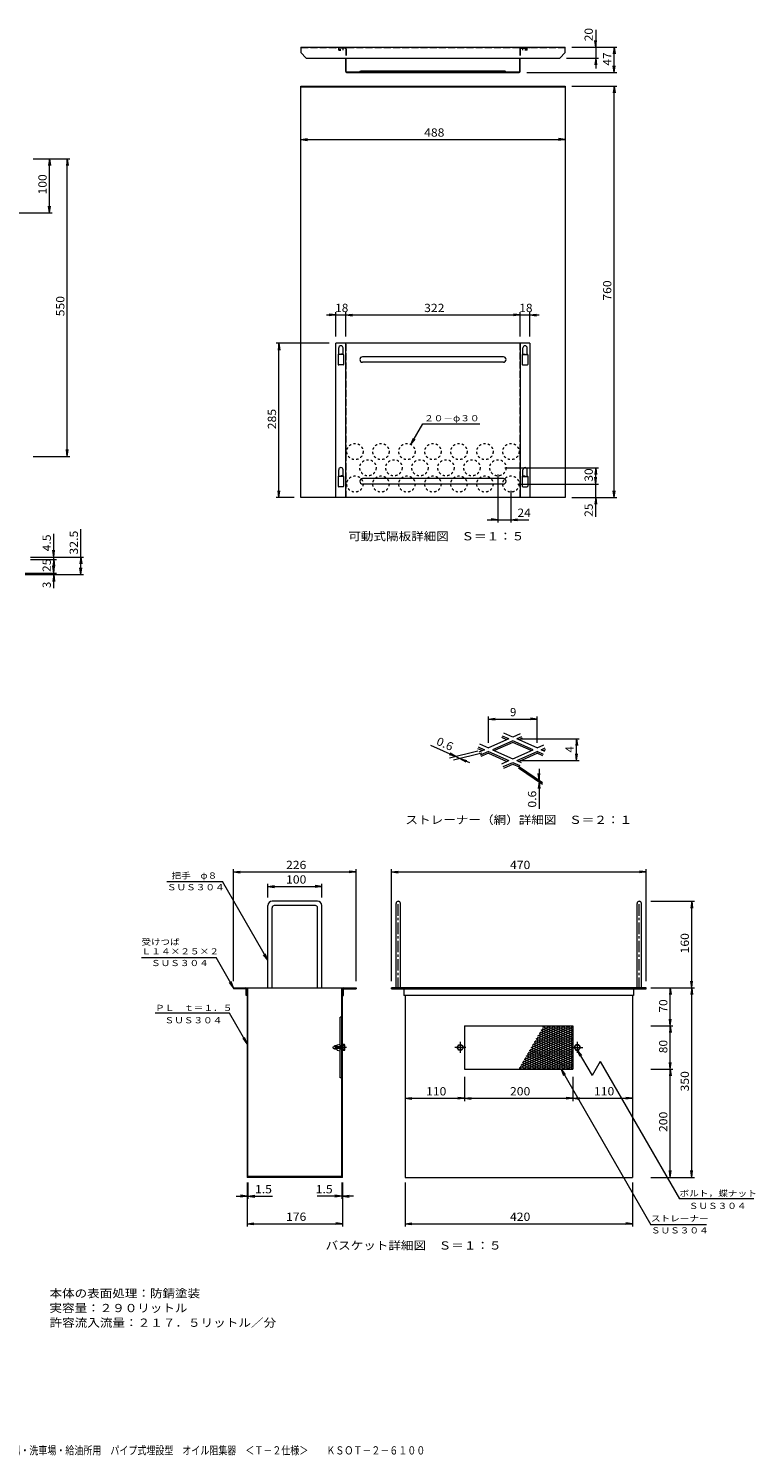
# Model space of a CAD drawing. Units: millimetres. Extents: x -3727 to 3605, y -2637 to 2707.
# Drawn here: x 921 to 3605, y -2637 to 2635 of the extents above; entities that cross this region are included whole.
import ezdxf

# ---------------------------------------------------------------- set-up
doc = ezdxf.new("R2010")
doc.units = ezdxf.units.MM
doc.header["$LTSCALE"] = 10
for name, pattern in [('JWW_CENTER1', [6.773333, 4.233333, -0.846667, 0.846667, -0.846667]), ('JWW_DASHED1', [1.693333, 0.846667, -0.846667]), ('JWW_DASHED3', [3.386667, 2.54, -0.846667])]:
    doc.linetypes.add(name, pattern=pattern)
for name, color, linetype in [('0-3', 7, 'Continuous'), ('0-4', 7, 'Continuous'), ('0-5', 7, 'Continuous'), ('0-7', 7, 'Continuous'), ('7-3', 7, 'Continuous'), ('7-7', 7, 'Continuous'), ('F-0', 7, 'Continuous')]:
    doc.layers.add(name, color=color, linetype=linetype)
doc.styles.add('ＭＳ ゴシック', font='txt', dxfattribs={"height": 1})

msp = doc.modelspace()

# ---------------------------------------------------------------- linework, layer by layer
at = {"layer": '0-3', "color": 3, "linetype": 'Continuous', "lineweight": 9}
for p, q in [((1804.4, -909.8), (1804.4, -605.8)), ((1988.4, -589.8), (1820.4, -589.8)), ((1820.4, -909.8), (1820.4, -613.8)), ((1980.4, -605.8), (1828.4, -605.8)), ((1988.4, -909.8), (1988.4, -613.8)), ((2004.4, -909.8), (2004.4, -605.8)), ((2278.3, -909.8), (2278.3, -597.8)), ((2294.3, -909.8), (2294.3, -597.8)), ((3168.3, -909.8), (3168.3, -597.8)), ((3184.3, -909.8), (3184.3, -597.8)), ((1678.4, -909.8), (1678.4, -913.8)), ((1678.4, -909.8), (2130.4, -909.8)), ((1724.4, -913.8), (1678.4, -913.8)), ((1724.4, -937.8), (1724.4, -913.8)), ((1728.4, -937.8), (1724.4, -937.8)), ((1728.4, -909.8), (1728.4, -1609.8)), ((1731.4, -1606.8), (1731.4, -909.8)), ((2077.4, -1606.8), (2077.4, -909.8)), ((2080.4, -1609.8), (2080.4, -909.8)), ((2080.4, -937.8), (2084.4, -937.8)), ((2084.4, -913.8), (2130.4, -913.8)), ((2084.4, -937.8), (2084.4, -913.8)), ((2130.4, -909.8), (2130.4, -913.8)), ((2261.3, -913.8), (2261.3, -909.8)), ((3201.3, -909.8), (2261.3, -909.8)), ((2261.3, -913.8), (3201.3, -913.8)), ((2307.3, -913.8), (2307.3, -937.8)), ((3155.3, -937.8), (2307.3, -937.8)), ((2311.3, -937.8), (2311.3, -1609.8)), ((3151.3, -937.8), (3151.3, -1609.8)), ((3155.3, -913.8), (3155.3, -937.8)), ((3201.3, -913.8), (3201.3, -909.8)), ((2077.4, -1017.8), (2072.2, -1017.8)), ((2072.2, -1241.8), (2072.2, -1017.8)), ((2080.4, -1049.8), (2077.4, -1049.8)), ((2531.3, -1049.8), (2531.3, -1209.8)), ((2531.3, -1049.8), (2931.3, -1049.8)), ((2783.4, -1119.5), (2931.3, -1053.8)), ((2789.6, -1108.8), (2922.3, -1049.8)), ((2795.8, -1098), (2904.3, -1049.8)), ((2802, -1087.3), (2886.3, -1049.8)), ((2808.2, -1076.5), (2868.2, -1049.8)), ((2814.4, -1065.7), (2850.3, -1049.8)), ((2820.7, -1055), (2832.2, -1049.8)), ((2821.7, -1053.1), (2931.3, -1101.8)), ((2832.3, -1049.8), (2931.3, -1093.8)), ((2850.3, -1049.8), (2931.3, -1085.8)), ((2868.3, -1049.8), (2931.3, -1077.8)), ((2886.3, -1049.8), (2931.3, -1069.8)), ((2904.3, -1049.8), (2931.3, -1061.8)), ((2922.3, -1049.8), (2931.3, -1053.8)), ((2931.3, -1049.8), (2931.3, -1209.8)), ((2746.1, -1184.1), (2931.3, -1101.8)), ((2752.3, -1173.3), (2931.3, -1093.8)), ((2758.5, -1162.6), (2931.3, -1085.8)), ((2764.7, -1151.8), (2931.3, -1077.8)), ((2771, -1141.1), (2931.3, -1069.8)), ((2777.2, -1130.3), (2931.3, -1061.8)), ((2792.3, -1104.1), (2931.3, -1165.8)), ((2796, -1097.7), (2931.3, -1157.8)), ((2799.7, -1091.3), (2931.3, -1149.8)), ((2803.3, -1085), (2931.3, -1141.8)), ((2807, -1078.6), (2931.3, -1133.8)), ((2810.7, -1072.2), (2931.3, -1125.8)), ((2814.4, -1065.9), (2931.3, -1117.8)), ((2818, -1059.5), (2931.3, -1109.8)), ((2046.2, -1127.3), (2072.2, -1125.3)), ((2046.2, -1132.3), (2046.2, -1127.3)), ((2046.2, -1132.3), (2072.2, -1134.3)), ((2051.4, -1123.8), (2050.4, -1124.9)), ((2061.2, -1124.9), (2050.4, -1124.9)), ((2050.4, -1124.9), (2050.4, -1127)), ((2050.4, -1132.6), (2050.4, -1134.7)), ((2050.4, -1134.7), (2051.4, -1135.8)), ((2061.2, -1134.7), (2050.4, -1134.7)), ((2061.2, -1123.8), (2051.4, -1123.8)), ((2051.4, -1126.9), (2051.4, -1123.8)), ((2051.4, -1135.8), (2051.4, -1132.7)), ((2061.2, -1135.8), (2051.4, -1135.8)), ((2061.2, -1120.3), (2072.2, -1117.3)), ((2061.2, -1126.2), (2061.2, -1120.3)), ((2061.2, -1139.3), (2061.2, -1133.5)), ((2061.2, -1139.3), (2072.2, -1142.3)), ((2087.4, -1123.8), (2072.2, -1123.8)), ((2080.4, -1124.9), (2072.2, -1124.9)), ((2080.4, -1134.7), (2072.2, -1134.7)), ((2087.4, -1135.8), (2072.2, -1135.8)), ((2087.4, -1118.8), (2080.4, -1118.8)), ((2087.4, -1140.9), (2080.4, -1140.9)), ((2088.4, -1138.3), (2088.4, -1121.3)), ((2504.2, -1129.8), (2509.7, -1120.2)), ((2509.7, -1139.4), (2504.2, -1129.8)), ((2509.7, -1120.2), (2520.8, -1120.2)), ((2520.8, -1139.4), (2509.7, -1139.4)), ((2520.8, -1120.2), (2526.3, -1129.8)), ((2526.3, -1129.8), (2520.8, -1139.4)), ((2733.7, -1205.6), (2931.3, -1117.8)), ((2739.9, -1194.9), (2931.3, -1109.8)), ((2742.3, -1209.8), (2931.3, -1125.8)), ((2760.3, -1209.8), (2931.3, -1133.8)), ((2886.3, -1209.8), (2762.9, -1155)), ((2904.3, -1209.8), (2766.6, -1148.6)), ((2922.3, -1209.8), (2770.3, -1142.3)), ((2773.9, -1135.9), (2931.3, -1205.8)), ((2777.6, -1129.5), (2931.3, -1197.8)), ((2778.3, -1209.8), (2931.3, -1141.8)), ((2781.3, -1123.2), (2931.3, -1189.8)), ((2785, -1116.8), (2931.3, -1181.8)), ((2788.6, -1110.4), (2931.3, -1173.8)), ((2796.3, -1209.8), (2931.3, -1149.8)), ((2814.3, -1209.8), (2931.3, -1157.8)), ((2941.7, -1120.2), (2936.2, -1129.8)), ((2936.2, -1129.8), (2941.7, -1139.4)), ((2952.8, -1120.2), (2941.7, -1120.2)), ((2941.7, -1139.4), (2952.8, -1139.4)), ((2958.3, -1129.8), (2952.8, -1120.2)), ((2952.8, -1139.4), (2958.3, -1129.8)), ((2080.4, -1209.8), (2077.4, -1209.8)), ((2531.3, -1209.8), (2931.3, -1209.8)), ((2742.3, -1209.8), (2733.5, -1205.9)), ((2760.3, -1209.8), (2737.2, -1199.6)), ((2778.3, -1209.8), (2740.9, -1193.2)), ((2796.3, -1209.8), (2744.5, -1186.8)), ((2814.3, -1209.8), (2748.2, -1180.5)), ((2832.3, -1209.8), (2751.9, -1174.1)), ((2850.3, -1209.8), (2755.6, -1167.7)), ((2868.3, -1209.8), (2759.2, -1161.4)), ((2832.3, -1209.8), (2931.3, -1165.8)), ((2850.3, -1209.8), (2931.3, -1173.8)), ((2868.3, -1209.8), (2931.3, -1181.8)), ((2886.3, -1209.8), (2931.3, -1189.8)), ((2904.3, -1209.8), (2931.3, -1197.8)), ((2931.3, -1205.8), (2922.3, -1209.8)), ((2077.4, -1241.8), (2072.2, -1241.8)), ((2080.4, -1609.8), (1728.4, -1609.8)), ((2077.4, -1606.8), (1731.4, -1606.8)), ((2311.3, -1609.8), (3151.3, -1609.8))]:
    msp.add_line(p, q, dxfattribs=at)
at = {"layer": '0-3', "color": 3, "linetype": 'JWW_CENTER1', "lineweight": 9}
for p, q in [((2286.3, -913.8), (2286.3, -589.8)), ((3176.3, -913.8), (3176.3, -589.8)), ((2095.1, -1129.8), (2043.3, -1129.8)), ((2535.5, -1129.8), (2495, -1129.8)), ((2515.3, -1109.6), (2515.3, -1150)), ((2927, -1129.8), (2967.5, -1129.8)), ((2947.3, -1109.6), (2947.3, -1150))]:
    msp.add_line(p, q, dxfattribs=at)
at = {"layer": '0-3', "color": 3, "linetype": 'Continuous', "lineweight": 9}
for centre in [(2515.3, -1129.8), (2947.3, -1129.8)]:
    msp.add_circle(centre, 9.57, dxfattribs=at)
for centre, radius, start, end in [((1820.4, -605.8), 16, 90, 180), ((1828.4, -613.8), 8, 90, 180), ((1980.4, -613.8), 8, 0, 90), ((1988.4, -605.8), 16, 0, 90), ((2286.3, -597.8), 8, 0, 180), ((3176.3, -597.8), 8, 0, 180), ((1723.4, -914.8), 5, 0, 90), ((2085.4, -914.8), 5, 90, 180), ((2084.6, -1121.3), 3.8, 318.3579, 41.6421), ((2069.1, -1129.8), 19.2, 341.8163, 18.1837), ((2084.6, -1138.3), 3.8, 318.3579, 41.6421)]:
    msp.add_arc(centre, radius, start, end, dxfattribs=at)
at = {"layer": '0-4', "color": 7, "linetype": 'Continuous', "lineweight": 9}
for p, q in [((1014, 567.9), (1014, 768.3)), ((1114, 619.9), (1114, 784.9)), ((1014, 682.3), (1010.7, 707.1)), ((1014, 682.3), (1017.3, 707.1)), ((928.7, 682.3), (1124, 682.3)), ((928.7, 673.3), (1024, 673.3)), ((1014, 673.3), (1010.7, 648.5)), ((1014, 623.3), (1010.7, 648.1)), ((1014, 673.3), (1017.3, 648.5)), ((1014, 623.3), (1017.3, 648.1)), ((1114, 682.3), (1110.7, 657.5)), ((1114, 617.3), (1110.7, 642.1)), ((1114, 682.3), (1117.3, 657.5)), ((1114, 617.3), (1117.3, 642.1)), ((908.7, 623.3), (1024, 623.3)), ((908.7, 617.3), (1124, 617.3)), ((1014, 617.3), (1010.7, 592.5)), ((1014, 617.3), (1017.3, 592.5))]:
    msp.add_line(p, q, dxfattribs=at)
at = {"layer": '0-5', "color": 4, "linetype": 'Continuous', "lineweight": 9}
for p, q in [((1926.3, 2566.1), (2902.3, 2566.1)), ((1926.3, 2566.1), (1926.3, 2546.1)), ((1946.3, 2526.1), (1926.3, 2546.1)), ((2882.3, 2526.1), (2902.3, 2546.1)), ((2902.3, 2546.1), (2902.3, 2566.1)), ((1946.3, 2526.1), (2882.3, 2526.1)), ((1926.3, 902.1), (1926.3, 2422.1)), ((1926.3, 2422.1), (2902.3, 2422.1)), ((1926.3, 2419.7), (2902.3, 2419.7)), ((2902.3, 2422.1), (2902.3, 902.1)), ((2066.3, 1430.5), (2066.3, 1454.9)), ((2082.3, 1430.5), (2066.3, 1430.5)), ((2082.3, 1430.5), (2082.3, 1454.9)), ((2746.3, 1430.5), (2746.3, 1454.9)), ((2746.3, 1430.5), (2762.3, 1430.5)), ((2762.3, 1430.5), (2762.3, 1454.9)), ((2066.3, 980.5), (2066.3, 1004.9)), ((2082.3, 980.5), (2082.3, 1004.9)), ((2746.3, 980.5), (2746.3, 1004.9)), ((2762.3, 980.5), (2762.3, 1004.9)), ((2082.3, 980.5), (2066.3, 980.5)), ((2746.3, 980.5), (2762.3, 980.5)), ((2902.3, 902.1), (1926.3, 902.1))]:
    msp.add_line(p, q, dxfattribs=at)
at = {"layer": '0-5', "color": 4, "linetype": 'JWW_DASHED3', "lineweight": 9}
msp.add_line((2902.3, 2563.7), (1926.3, 2563.7), dxfattribs=at)
at = {"layer": '0-5', "color": 3, "linetype": 'JWW_DASHED3', "lineweight": 9}
for p, q in [((2056.3, 2562.1), (2056.3, 2563.7)), ((2090.7, 2562.1), (2056.3, 2562.1)), ((2092.3, 2560.5), (2092.3, 2526.1)), ((2093.9, 2560.5), (2093.9, 2526.1)), ((2734.7, 2560.5), (2734.7, 2526.1)), ((2736.3, 2560.5), (2736.3, 2526.1)), ((2737.9, 2562.1), (2772.3, 2562.1)), ((2772.3, 2562.1), (2772.3, 2563.7)), ((2093.9, 902.1), (2093.9, 1472.1)), ((2734.7, 1472.1), (2734.7, 902.1))]:
    msp.add_line(p, q, dxfattribs=at)
at = {"layer": '0-5', "color": 4, "linetype": 'JWW_DASHED1', "lineweight": 9}
for p, q in [((2066.3, 2555.3), (2066.3, 2566.1)), ((2066.3, 2557.7), (2082.3, 2557.7)), ((2066.3, 2555.3), (2082.3, 2555.3)), ((2082.3, 2555.3), (2082.3, 2566.1)), ((2746.3, 2555.3), (2746.3, 2566.1)), ((2762.3, 2557.7), (2746.3, 2557.7)), ((2762.3, 2555.3), (2746.3, 2555.3)), ((2762.3, 2555.3), (2762.3, 2566.1)), ((2082.3, 1432.1), (2066.3, 1432.1)), ((2746.3, 1432.1), (2762.3, 1432.1)), ((2082.3, 982.1), (2066.3, 982.1)), ((2746.3, 982.1), (2762.3, 982.1))]:
    msp.add_line(p, q, dxfattribs=at)
at = {"layer": '0-5', "color": 3, "linetype": 'Continuous', "lineweight": 9}
for p, q in [((2092.3, 2475.9), (2092.3, 2526.1)), ((2093.9, 2475.9), (2093.9, 2526.1)), ((2734.7, 2475.9), (2734.7, 2526.1)), ((2736.3, 2475.9), (2736.3, 2526.1)), ((2733.1, 2474.3), (2095.5, 2474.3)), ((2095.5, 2472.7), (2733.1, 2472.7)), ((2144.3, 2474.3), (2147.3, 2477.3)), ((2681.3, 2477.3), (2147.3, 2477.3)), ((2684.3, 2474.3), (2681.3, 2477.3)), ((2056.3, 902.1), (2056.3, 1472.1)), ((2772.3, 1472.1), (2056.3, 1472.1)), ((2064.3, 1430.1), (2064.3, 1394.1)), ((2084.3, 1430.1), (2084.3, 1394.1)), ((2092.3, 902.1), (2092.3, 1472.1)), ((2736.3, 1472.1), (2736.3, 902.1)), ((2744.3, 1430.1), (2744.3, 1394.1)), ((2764.3, 1430.1), (2764.3, 1394.1)), ((2772.3, 1472.1), (2772.3, 902.1)), ((2082.3, 1392.1), (2066.3, 1392.1)), ((2674.3, 1422.1), (2154.3, 1422.1)), ((2674.3, 1402.1), (2154.3, 1402.1)), ((2746.3, 1392.1), (2762.3, 1392.1)), ((2064.3, 980.1), (2064.3, 944.1)), ((2084.3, 980.1), (2084.3, 944.1)), ((2674.3, 972.1), (2154.3, 972.1)), ((2674.3, 952.1), (2154.3, 952.1)), ((2744.3, 980.1), (2744.3, 944.1)), ((2764.3, 980.1), (2764.3, 944.1)), ((2082.3, 942.1), (2066.3, 942.1)), ((2746.3, 942.1), (2762.3, 942.1))]:
    msp.add_line(p, q, dxfattribs=at)
at = {"layer": '0-5', "color": 4, "linetype": 'JWW_DASHED1', "lineweight": 9}
for centre in [(2126.3, 1072.1), (2222.3, 1072.1), (2318.3, 1072.1), (2414.3, 1072.1), (2510.3, 1072.1), (2606.3, 1072.1), (2702.3, 1072.1), (2174.3, 1012.1), (2270.3, 1012.1), (2366.3, 1012.1), (2462.3, 1012.1), (2558.3, 1012.1), (2654.3, 1012.1), (2126.3, 952.1), (2222.3, 952.1), (2318.3, 952.1), (2414.3, 952.1), (2510.3, 952.1), (2606.3, 952.1), (2702.3, 952.1)]:
    msp.add_circle(centre, 30, dxfattribs=at)
at = {"layer": '0-5', "color": 3, "linetype": 'JWW_DASHED3', "lineweight": 9}
for centre, radius, start, end in [((2090.7, 2560.5), 3.2, 0, 90), ((2090.7, 2560.5), 1.6, 0, 90), ((2737.9, 2560.5), 3.2, 90, 180), ((2737.9, 2560.5), 1.6, 90, 180)]:
    msp.add_arc(centre, radius, start, end, dxfattribs=at)
at = {"layer": '0-5', "color": 3, "linetype": 'Continuous', "lineweight": 9}
for centre, radius, start, end in [((2095.5, 2475.9), 3.2, 180, 270), ((2095.5, 2475.9), 1.6, 180, 270), ((2733.1, 2475.9), 1.6, 270, 0), ((2733.1, 2475.9), 3.2, 270, 0), ((2066.3, 1430.1), 2, 90, 180), ((2082.3, 1430.1), 2, 0, 90), ((2746.3, 1430.1), 2, 90, 180), ((2762.3, 1430.1), 2, 0, 90), ((2066.3, 1394.1), 2, 180, 270), ((2082.3, 1394.1), 2, 270, 0), ((2154.3, 1412.1), 10, 90, 270), ((2674.3, 1412.1), 10, 270, 90), ((2746.3, 1394.1), 2, 180, 270), ((2762.3, 1394.1), 2, 270, 0), ((2066.3, 980.1), 2, 90, 180), ((2082.3, 980.1), 2, 0, 90), ((2154.3, 962.1), 10, 90, 270), ((2674.3, 962.1), 10, 270, 90), ((2746.3, 980.1), 2, 90, 180), ((2762.3, 980.1), 2, 0, 90), ((2066.3, 944.1), 2, 180, 270), ((2082.3, 944.1), 2, 270, 0), ((2746.3, 944.1), 2, 180, 270), ((2762.3, 944.1), 2, 270, 0)]:
    msp.add_arc(centre, radius, start, end, dxfattribs=at)
at = {"layer": '0-5', "color": 4, "linetype": 'Continuous', "lineweight": 9}
for centre in [(2074.3, 1454.9), (2754.3, 1454.9), (2074.3, 1004.9), (2754.3, 1004.9)]:
    msp.add_arc(centre, 8, 0, 180, dxfattribs=at)
at = {"layer": '0-7', "color": 7, "linetype": 'Continuous', "lineweight": 9}
for p, q in [((3015.3, 2566.1), (3012, 2590.9)), ((3015.3, 2630.8), (3015.3, 2487.6)), ((3015.3, 2566.1), (3018.5, 2590.9)), ((2927.3, 2566.1), (3093.7, 2566.1)), ((3083.7, 2566.1), (3080.4, 2541.3)), ((3083.7, 2472.7), (3083.7, 2566.1)), ((3083.7, 2566.1), (3086.9, 2541.3)), ((2907.3, 2526.1), (3025.3, 2526.1)), ((3015.3, 2526.1), (3012, 2501.3)), ((3015.3, 2526.1), (3018.5, 2501.3)), ((3083.7, 2472.7), (3080.4, 2497.5)), ((3083.7, 2472.7), (3086.9, 2497.5)), ((2761.3, 2472.7), (3093.7, 2472.7)), ((2927.3, 2422.1), (3093.7, 2422.1)), ((3083.7, 2422.1), (3080.4, 2397.3)), ((3083.7, 902.1), (3083.7, 2422.1)), ((3083.7, 2422.1), (3086.9, 2397.3)), ((1926.3, 2225.1), (1951.1, 2228.3)), ((1926.3, 2225.1), (2902.3, 2225.1)), ((1926.3, 2225.1), (1951.1, 2221.8)), ((2902.3, 2225.1), (2877.5, 2228.3)), ((2902.3, 2225.1), (2877.5, 2221.8)), ((938.7, 2154.3), (1074, 2154.3)), ((998.6, 2154.3), (995.3, 2129.5)), ((998.6, 1954.3), (998.6, 2154.3)), ((998.6, 2154.3), (1001.8, 2129.5)), ((1064, 2154.3), (1060.7, 2129.5)), ((1064, 1054.3), (1064, 2154.3)), ((1064, 2154.3), (1067.3, 2129.5)), ((668.7, 1954.3), (1008.6, 1954.3)), ((998.6, 1954.3), (995.3, 1979.1)), ((998.6, 1954.3), (1001.8, 1979.1)), ((2056.3, 1497.1), (2056.3, 1587)), ((2092.3, 1497.1), (2092.3, 1587)), ((2736.3, 1497.1), (2736.3, 1587)), ((2772.3, 1497.1), (2772.3, 1587)), ((2021.7, 1577), (2807, 1577)), ((2056.3, 1577), (2031.5, 1580.2)), ((2056.3, 1577), (2031.5, 1573.7)), ((2092.3, 1577), (2117.1, 1580.2)), ((2092.3, 1577), (2117.1, 1573.7)), ((2736.3, 1577), (2711.5, 1580.2)), ((2736.3, 1577), (2711.5, 1573.7)), ((2772.3, 1577), (2797.1, 1580.2)), ((2772.3, 1577), (2797.1, 1573.7)), ((2031.3, 1472.1), (1835.7, 1472.1)), ((1845.7, 1472.1), (1842.5, 1447.3)), ((1845.7, 902.1), (1845.7, 1472.1)), ((1845.7, 1472.1), (1849, 1447.3)), ((2333.3, 1098.1), (2377.6, 1174.7)), ((2377.6, 1174.7), (2588, 1174.7)), ((2333.3, 1098.1), (2342.9, 1121.2)), ((2333.3, 1098.1), (2348.6, 1117.9)), ((1064, 1054.3), (1060.7, 1079.1)), ((1064, 1054.3), (1067.3, 1079.1)), ((938.7, 1054.3), (1074, 1054.3)), ((2679.3, 1012.1), (3025.3, 1012.1)), ((3015.3, 1012.1), (3012, 987.3)), ((3015.3, 831), (3015.3, 1012.1)), ((3015.3, 1012.1), (3018.5, 987.3)), ((2654.3, 987.1), (2654.3, 810.1)), ((2727.3, 952.1), (3025.3, 952.1)), ((3015.3, 952.1), (3012, 976.9)), ((3015.3, 952.1), (3018.5, 976.9)), ((1901.3, 902.1), (1835.7, 902.1)), ((1845.7, 902.1), (1842.5, 926.9)), ((1845.7, 902.1), (1849, 926.9)), ((2702.3, 927.1), (2702.3, 810.1)), ((2927.3, 902.1), (3093.7, 902.1)), ((3015.3, 902.1), (3012, 877.3)), ((3015.3, 902.1), (3018.5, 877.3)), ((3083.7, 902.1), (3080.4, 926.9)), ((3083.7, 902.1), (3086.9, 926.9)), ((2614.6, 820.1), (2769, 820.1)), ((2654.3, 820.1), (2629.5, 823.3)), ((2654.3, 820.1), (2629.5, 816.8)), ((2702.3, 820.1), (2727.1, 823.3)), ((2702.3, 820.1), (2727.1, 816.8)), ((1678.4, -884.7), (1678.4, -471.2)), ((2130.4, -884.7), (2130.4, -471.2)), ((2261.3, -884.7), (2261.3, -471.2)), ((3201.3, -884.7), (3201.3, -471.2)), ((1432, -517.2), (1637, -517.2)), ((1804.4, -807), (1637, -517.2)), ((1678.4, -481.2), (1703.1, -478)), ((1678.4, -481.2), (2130.4, -481.2)), ((1678.4, -481.2), (1703.1, -484.5)), ((1804.4, -575.7), (1804.4, -525)), ((2004.4, -575.7), (2004.4, -525)), ((2130.4, -481.2), (2105.6, -478)), ((2130.4, -481.2), (2105.6, -484.5)), ((2261.3, -481.2), (2286, -478)), ((2261.3, -481.2), (3201.3, -481.2)), ((2261.3, -481.2), (2286, -484.5)), ((3201.3, -481.2), (3176.5, -478)), ((3201.3, -481.2), (3176.5, -484.5)), ((1804.4, -535), (1829.1, -531.7)), ((1804.4, -535), (2004.4, -535)), ((1804.4, -535), (1829.1, -538.2)), ((2004.4, -535), (1979.6, -531.7)), ((2004.4, -535), (1979.6, -538.2)), ((3219.3, -589.8), (3380.1, -589.8)), ((3370.1, -589.8), (3366.8, -614.6)), ((3370.1, -1609.8), (3370.1, -589.8)), ((3370.1, -589.8), (3373.3, -614.6)), ((1804.4, -807), (1789.1, -787.2)), ((1804.4, -807), (1794.8, -783.9)), ((1338.4, -797.3), (1613.4, -797.3)), ((1678.4, -909.8), (1613.4, -797.3)), ((1678.4, -909.8), (1663.1, -890)), ((1678.4, -909.8), (1668.8, -886.7)), ((3370.1, -909.8), (3366.8, -885)), ((3370.1, -909.8), (3373.3, -885)), ((3219.3, -909.8), (3380.1, -909.8)), ((3290.6, -909.8), (3287.3, -934.6)), ((3290.6, -1609.8), (3290.6, -909.8)), ((3290.6, -909.8), (3293.8, -934.6)), ((3370.1, -909.8), (3366.8, -934.6)), ((3370.1, -909.8), (3373.3, -934.6)), ((1663.4, -1003.3), (1388.4, -1003.3)), ((1728.4, -1115.9), (1663.4, -1003.3)), ((3219.3, -1049.8), (3300.6, -1049.8)), ((3290.6, -1049.8), (3287.3, -1025)), ((3290.6, -1049.8), (3287.3, -1074.6)), ((3290.6, -1049.8), (3293.8, -1025)), ((3290.6, -1049.8), (3293.8, -1074.6)), ((1728.4, -1115.9), (1713.1, -1096)), ((1728.4, -1115.9), (1718.8, -1092.8)), ((2947.3, -1139.4), (2962.5, -1159.2)), ((2947.3, -1139.4), (2956.8, -1162.5)), ((2947.3, -1139.4), (3001.8, -1233.8)), ((2887.2, -1209.8), (2902.5, -1229.7)), ((2887.2, -1209.8), (2896.8, -1232.9)), ((2887.2, -1209.8), (3219.2, -1784.8)), ((3031.7, -1182), (3001.8, -1233.8)), ((3031.7, -1182), (3324.7, -1689.6)), ((3219.3, -1209.8), (3300.6, -1209.8)), ((3290.6, -1209.8), (3287.3, -1185)), ((3290.6, -1209.8), (3287.3, -1234.6)), ((3290.6, -1209.8), (3293.8, -1185)), ((3290.6, -1209.8), (3293.8, -1234.6)), ((2531.3, -1238.4), (2531.3, -1327.7)), ((2931.3, -1238.4), (2931.3, -1327.7)), ((2311.3, -1317.7), (2336, -1314.4)), ((2311.3, -1317.7), (3151.3, -1317.7)), ((2311.3, -1317.7), (2336, -1320.9)), ((2531.3, -1317.7), (2506.5, -1314.4)), ((2531.3, -1317.7), (2506.5, -1320.9)), ((2531.3, -1317.7), (2556, -1314.4)), ((2531.3, -1317.7), (2556, -1320.9)), ((2931.3, -1317.7), (2906.5, -1314.4)), ((2931.3, -1317.7), (2906.5, -1320.9)), ((2931.3, -1317.7), (2956, -1314.4)), ((2931.3, -1317.7), (2956, -1320.9)), ((3151.3, -1317.7), (3126.5, -1314.4)), ((3151.3, -1317.7), (3126.5, -1320.9)), ((1728.4, -1629.4), (1728.4, -1791.2)), ((1731.4, -1629.4), (1731.4, -1689.5)), ((2077.4, -1629.4), (2077.4, -1689.5)), ((2080.4, -1629.4), (2080.4, -1791.2)), ((2311.3, -1629.4), (2311.3, -1791.2)), ((3151.3, -1629.4), (3151.3, -1791.2)), ((3219.3, -1609.8), (3380.1, -1609.8)), ((3290.6, -1609.8), (3287.3, -1585)), ((3290.6, -1609.8), (3293.8, -1585)), ((3370.1, -1609.8), (3366.8, -1585)), ((3370.1, -1609.8), (3373.3, -1585)), ((1688.1, -1679.5), (1822.4, -1679.5)), ((1728.4, -1679.5), (1703.6, -1676.2)), ((1728.4, -1679.5), (1703.6, -1682.7)), ((1731.4, -1679.5), (1756.2, -1676.2)), ((1731.4, -1679.5), (1756.2, -1682.7)), ((2120.6, -1679.5), (1986.3, -1679.5)), ((2077.4, -1679.5), (2052.6, -1676.2)), ((2077.4, -1679.5), (2052.6, -1682.7)), ((2080.4, -1679.5), (2105.1, -1676.2)), ((2080.4, -1679.5), (2105.1, -1682.7)), ((3599.7, -1689.6), (3324.7, -1689.6)), ((1728.4, -1781.2), (1753.1, -1777.9)), ((1728.4, -1781.2), (2080.4, -1781.2)), ((1728.4, -1781.2), (1753.1, -1784.5)), ((2080.4, -1781.2), (2055.6, -1777.9)), ((2080.4, -1781.2), (2055.6, -1784.5)), ((2311.3, -1781.2), (2336, -1777.9)), ((2311.3, -1781.2), (3151.3, -1781.2)), ((2311.3, -1781.2), (2336, -1784.5)), ((3151.3, -1781.2), (3126.5, -1777.9)), ((3151.3, -1781.2), (3126.5, -1784.5)), ((3424.2, -1784.8), (3219.2, -1784.8))]:
    msp.add_line(p, q, dxfattribs=at)
at = {"layer": '7-3', "color": 3, "linetype": 'Continuous', "lineweight": 9}
for p, q in [((2694.2, 10.3), (2619, -23.2)), ((2709, 3.7), (2633.8, -29.7)), ((2686.9, 7), (2668.2, 15.2)), ((2694.2, 10.3), (2670.7, 20.7)), ((2709, 16.8), (2675.6, 31.7)), ((2737, 29.3), (2709, 16.8)), ((2784.2, -29.7), (2709, 3.7)), ((2741.9, 18.3), (2723.8, 10.3)), ((2799, -23.2), (2723.8, 10.3)), ((2744.3, 12.8), (2731.2, 7)), ((2578.8, -25), (2596.9, -33)), ((2581.2, -19.5), (2604.2, -29.7)), ((2604.2, -29.7), (2584.2, -38.7)), ((2586.1, -8.5), (2619, -23.2)), ((2619, -36.3), (2589, -49.6)), ((2619, -42.9), (2591.5, -55.1)), ((2619, -36.3), (2694.2, -69.7)), ((2619, -42.9), (2686.9, -73)), ((2633.8, -29.7), (2709, -63.2)), ((2709, -2.9), (2641.2, -33)), ((2776.9, -33), (2709, -2.9)), ((2709, -63.2), (2784.2, -29.7)), ((2723.8, -69.7), (2799, -36.3)), ((2731.2, -73), (2799, -42.9)), ((2799, -23.2), (2823.8, -12.1)), ((2823, -46.9), (2799, -36.3)), ((2820.5, -52.4), (2799, -42.9)), ((2813.8, -29.7), (2828.7, -23.1)), ((2827.8, -36), (2813.8, -29.7)), ((2821.2, -33), (2831.2, -28.6)), ((2668.5, -81.2), (2694.2, -69.7)), ((2673.3, -92.2), (2709, -76.3)), ((2675.8, -97.6), (2709, -82.9)), ((2709, -76.3), (2734.8, -87.8)), ((2709, -82.9), (2732.4, -93.3)), ((2723.8, -69.7), (2739.7, -76.8))]:
    msp.add_line(p, q, dxfattribs=at)
at = {"layer": '7-7', "color": 7, "linetype": 'Continuous', "lineweight": 9}
for p, q in [((2619, -4.1), (2619, 93.5)), ((2619, 83.5), (2643.8, 86.7)), ((2619, 83.5), (2799, 83.5)), ((2619, 83.5), (2643.8, 80.2)), ((2799, 83.5), (2774.2, 86.7)), ((2799, 83.5), (2774.2, 80.2)), ((2799, -4.1), (2799, 93.5)), ((2736.3, 10.3), (2954.7, 10.3)), ((2944.7, 10.3), (2941.4, -14.5)), ((2944.7, -69.7), (2944.7, 10.3)), ((2944.7, 10.3), (2948, -14.5)), ((2405.2, -13.4), (2499.3, -55.2)), ((2579.9, -35.6), (2475, -61.1)), ((2499.3, -55.2), (2475.3, -48.1)), ((2499.3, -55.2), (2477.9, -42.2)), ((2594.7, -42.2), (2489.7, -67.7)), ((2944.7, -69.7), (2941.4, -45)), ((2944.7, -69.7), (2948, -45)), ((2499.3, -55.2), (2514, -61.8)), ((2550.6, -78), (2514, -61.8)), ((2514, -61.8), (2538, -68.9)), ((2514, -61.8), (2535.4, -74.8)), ((2729.8, -90.3), (2819.2, -150.5)), ((2729.8, -96.8), (2819.2, -157.1)), ((2736.3, -69.7), (2954.7, -69.7)), ((2806.2, -99.7), (2806.2, -247.6)), ((2806.2, -141.8), (2803, -117)), ((2806.2, -148.3), (2803, -173.1)), ((2806.2, -141.8), (2809.5, -117)), ((2806.2, -148.3), (2809.5, -173.1))]:
    msp.add_line(p, q, dxfattribs=at)

# ---------------------------------------------------------------- texts
at = {"layer": '0-4', "color": 2, "linetype": 'Continuous', "lineweight": 9, "style": 'ＭＳ ゴシック'}
for s, width, p in [('4.5', 1.083333, (1003.4, 703.3)), ('32.5', 1.09375, (1103.4, 691.4)), ('25', 1.0625, (1003.4, 627.1))]:
    msp.add_text(s, height=30.48, rotation=90, dxfattribs=dict(at, width=width)).set_placement(p)
msp.add_text('3', height=30.5, rotation=90, dxfattribs=at).set_placement((1003.4, 567.9))
at = {"layer": '0-7', "color": 2, "linetype": 'Continuous', "lineweight": 9, "style": 'ＭＳ ゴシック'}
for s, rotation, width, p in [('20', 90, 1.0625, (3004.6, 2588.3)), ('47', 90, 1.0625, (3073, 2497.9)), ('100', 90, 1.083333, (987.9, 2021.8)), ('760', 90, 1.083333, (3073, 1629.6)), ('550', 90, 1.083333, (1053.4, 1571.8)), ('285', 90, 1.083333, (1835.1, 1154.6)), ('30', 90, 1.0625, (3004.6, 960.9)), ('25', 90, 1.0625, (3004.6, 831)), ('100', 359.9996, 1.083333, (1871.9, -524.3)), ('160', 90, 1.083333, (3359.4, -782.3)), ('70', 90, 1.0625, (3279.9, -1001.1)), ('80', 90, 1.0625, (3279.9, -1151.1)), ('350', 90, 1.083333, (3359.4, -1292.3)), ('200', 90, 1.083333, (3279.9, -1442.3)), ('1.5', 359.9998, 1.083333, (1757.3, -1668.8)), ('実容量：２９０リットル', 0, 1.113636, (998.5, -2107.9))]:
    msp.add_text(s, height=30.48, rotation=rotation, dxfattribs=dict(at, width=width)).set_placement(p)
for s, width, p in [('488', 1.083333, (2381.8, 2235.7)), ('18', 1.0625, (2053.1, 1587.6)), ('322', 1.083333, (2381.8, 1587.6)), ('18', 1.0625, (2733.1, 1587.6)), ('24', 1.0625, (2726.5, 830.7)), ('可動式隔板詳細図\u3000Ｓ＝１：５', 1.116071, (2101.8, 743.9)), ('226', 1.083333, (1871.9, -470.6)), ('470', 1.083333, (2698.8, -470.6)), ('110', 1.083333, (2388.8, -1307)), ('200', 1.083333, (2698.8, -1307)), ('110', 1.083333, (3008.8, -1307)), ('1.5', 1.083333, (1981.5, -1668.8)), ('176', 1.083333, (1871.9, -1770.6)), ('420', 1.083333, (2698.8, -1770.6)), ('バスケット詳細図\u3000Ｓ＝１：５', 1.116071, (2017.8, -1876.7)), ('本体の表面処理：防錆塗装', 1.114583, (998.5, -2053.6)), ('許容流入流量：２１７．５リットル／分', 1.118056, (998.5, -2162.1))]:
    msp.add_text(s, height=30.48, dxfattribs=dict(at, width=width)).set_placement(p)
at = {"layer": '0-7', "color": 7, "linetype": 'Continuous', "lineweight": 9, "style": 'ＭＳ ゴシック'}
for s, width, p in [('２０－φ３０', 1.138889, (2381.8, 1183.9)), ('ＳＵＳ３０４', 1.138889, (1432, -549.1)), ('受けつば', 1.125, (1338.4, -751.2)), ('Ｌ１４×２５×２', 1.145833, (1338.4, -786.1)), ('ＳＵＳ３０４', 1.138889, (1373.4, -829.2)), ('ＰＬ\u3000ｔ＝１．５', 1.145833, (1388.4, -995.2)), ('ストレーナー', 1.138889, (3219.2, -1772.9)), ('ＳＵＳ３０４', 1.138889, (3219.2, -1817.1))]:
    msp.add_text(s, height=22.86, dxfattribs=dict(at, width=width)).set_placement(p)
for s, rotation, width, p in [('把手\u3000φ８', 359.9999, 1.133333, (1449.5, -506)), ('ＳＵＳ３０４', 359.9999, 1.138889, (1423.4, -1040.6)), ('ボルト，蝶ナット', 359.9997, 1.145833, (3324.7, -1680.4)), ('ＳＵＳ３０４', 0.0001, 1.138889, (3359, -1726.6))]:
    msp.add_text(s, height=22.86, rotation=rotation, dxfattribs=dict(at, width=width)).set_placement(p)
at = {"layer": '7-7', "color": 2, "linetype": 'Continuous', "lineweight": 9, "style": 'ＭＳ ゴシック'}
msp.add_text('9', height=30.5, dxfattribs=at).set_placement((2699, 94.1))
for s, rotation, width, p in [('0.6', 336.0381, 1.083333, (2423.9, -9.4)), ('0.6', 90, 1.083333, (2795.6, -243.5)), ('ストレーナー（網）詳細図\u3000Ｓ＝２：１', 360, 1.118056, (2312.8, -303.9))]:
    msp.add_text(s, height=30.48, rotation=rotation, dxfattribs=dict(at, width=width)).set_placement(p)
msp.add_text('4', height=30.5, rotation=90, dxfattribs=at).set_placement((2934.1, -39.7))
at = {"layer": 'F-0', "color": 3, "linetype": 'Continuous', "lineweight": 9, "style": 'ＭＳ ゴシック', "width": 0.798958}
msp.add_text('駐車場・洗車場・給油所用\u3000パイプ式埋設型\u3000オイル阻集器\u3000＜Ｔ－２仕様＞\u3000\u3000ＫＳＯＴ－２－６１００', height=30.48, dxfattribs=at).set_placement((791.4, -2633.9))

doc.saveas('drawing.dxf')
